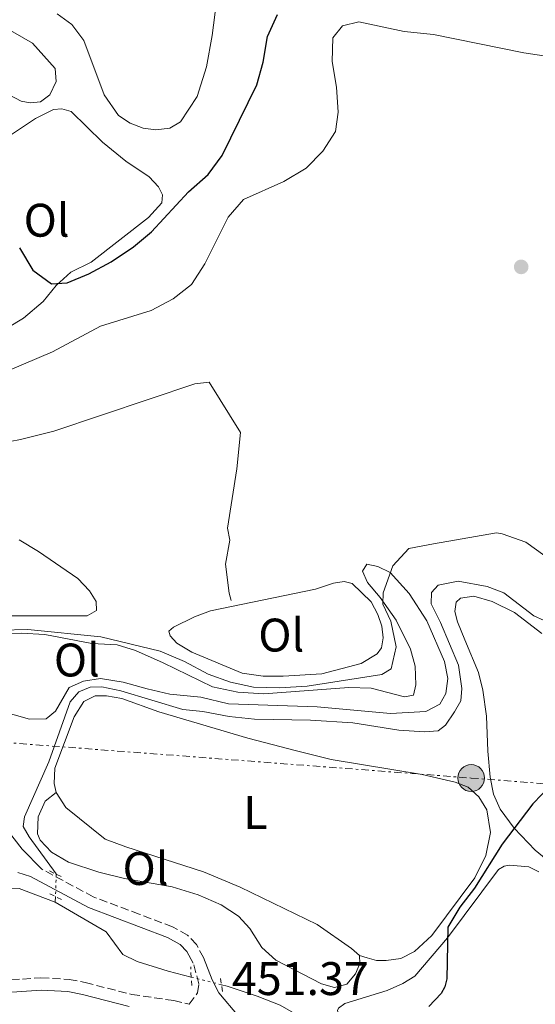
# Model space of a CAD drawing. Units: metres. Extents: x 605282 to 608788, y 4645945 to 4648305.
# Drawn here: x 606277 to 606387, y 4646407 to 4646617 of the extents above; entities that cross this region are included whole.
import ezdxf
from ezdxf.enums import TextEntityAlignment as Align

# ---------------------------------------------------------------- set-up
doc = ezdxf.new("R2010")
doc.units = ezdxf.units.M
doc.header["$MEASUREMENT"] = 0
for name, pattern in [('DGN Style 2', [1.7399219301090239, 1.043953158065414, -0.6959687720436097]), ('DGN Style 3', [2.435890702152634, 1.739921930109024, -0.6959687720436097]), ('DGN Style 5', [1.217945351076317, 0.5219765790327072, -0.6959687720436097]), ('DGN Style 7', [3.4798438602180486, 1.565929737098122, -0.6959687720436097, 0.5219765790327072, -0.6959687720436097])]:
    doc.linetypes.add(name, pattern=pattern)
for name, color, linetype, lineweight in [('Acequia sin especificar', 4, 'Continuous', 0), ('Acequia sin especificar no vista', 4, 'DGN Style 5', 0), ('Camino', 7, 'DGN Style 3', 0), ('Cota de punto acotado terreno', 7, 'Continuous', 0), ('Curva de nivel directora', 30, 'Continuous', 30), ('Curva de nivel intermedia', 30, 'Continuous', 0), ('Estanque', 4, 'Continuous', 0), ('Etiqueta de uso rústico', 92, 'Continuous', 0), ('Línea de cambio de uso (parcela vista)', 92, 'Continuous', 0), ('Línea eléctrica', 6, 'DGN Style 7', 0), ('Margen derecho', 7, 'Continuous', 0), ('Pontón-alcantarilla (pasos de agua)', 1, 'DGN Style 2', 0), ('Poste tendido eléctrico', 7, 'Continuous', 0), ('Punto acotado terreno (símbolo)', 7, 'Continuous', 0), ('Transformador', 7, 'Continuous', 0)]:
    doc.layers.add(name, color=color, linetype=linetype, lineweight=lineweight)
doc.styles.add('Style-Arial', font='arial.ttf')

# ---------------------------------------------------------------- blocks, each defined once
blk = doc.blocks.new('5PATER')
at = {"layer": 'Estanque', "linetype": 'Continuous', "lineweight": 0}
h = blk.add_hatch(color=51, dxfattribs=at)
edge = h.paths.add_edge_path()
edge.add_ellipse((0, 0), major_axis=(-0.1095731443231308, -0.1110710700762829), ratio=0.9994222409660317, start_angle=0, end_angle=360)
blk = doc.blocks.new('5PELE')
at = {"layer": 'Transformador', "linetype": 'Continuous', "lineweight": 0}
h = blk.add_hatch(color=9, dxfattribs=at)
edge = h.paths.add_edge_path()
edge.add_arc((-2.000000476837158e-05, 0), 0.2850000000000001, 0, 360)
at = {"layer": 'Transformador', "color": 252, "linetype": 'Continuous', "lineweight": 0}
blk.add_circle((-2.000000476837158e-05, 0), 0.2850000000000001, dxfattribs=at)

msp = doc.modelspace()

# ---------------------------------------------------------------- linework, layer by layer
at = {"layer": 'Acequia sin especificar', "color": 4, "linetype": 'Continuous', "lineweight": 0, "extrusion": (-0.001876112282638503, -0.05722142451983182, 0.9983597491779326), "elevation": -266560.2185474887, "flags": 128}
msp.add_lwpolyline([(453698.8060401147, 4656178.668793807), (453698.8060401147, 4656177.446132774)], dxfattribs=at)
at = {"layer": 'Acequia sin especificar', "color": 4, "linetype": 'Continuous', "lineweight": 0}
for points in [[(606207.0999999996, 4646488.850000001, 457.7899999999936), (606205.9900000002, 4646493.279999999, 457.8800000000047), (606213.1900000004, 4646498.689999999, 457.8800000000047), (606227.8899999997, 4646507.58, 457.6999999999971), (606234.3499999996, 4646513.289999999, 457.6999999999971), (606248.6600000003, 4646521.52, 457.6999999999971), (606257.8200000003, 4646524.32, 457.6999999999971), (606263.6799999997, 4646525.58, 457.6999999999971), (606270.4299999997, 4646526.430000001, 457.5099999999948), (606277.1299999999, 4646527.699999999, 457.5099999999948), (606284.2199999997, 4646529.480000001, 457.5099999999948), (606304.54, 4646536.300000001, 457.5099999999948), (606314.2699999996, 4646539.539999999, 457.1499999999942), (606317.2800000003, 4646539.92, 457.1499999999942), (606323.9600000001, 4646529.220000001, 457.3300000000018), (606323.2300000006, 4646521.449999999, 457.1499999999942), (606321.25, 4646508.84, 457.1499999999942), (606321.7400000002, 4646506.289999999, 457.1499999999942), (606320.79, 4646501.189999999, 456.9600000000065), (606321.5499999998, 4646495.02, 456.5899999999965), (606322.0300000003, 4646493.439999999, 456.7799999999989)], [(606369.5599999996, 4646469.710000001, 452.3600000000006), (606370.9299999997, 4646472.09, 452.3600000000006), (606371.1399999997, 4646474.720000001, 452.3600000000006), (606370.4400000004, 4646479.630000001, 452.3600000000006), (606366.6100000005, 4646488.75, 452.3600000000006), (606364.6299999999, 4646492.710000001, 452.3600000000006), (606364.6399999997, 4646495.140000001, 452.3600000000006), (606366.1200000001, 4646496.680000001, 452.3600000000006), (606370.3799999999, 4646497.539999999, 452.3600000000006), (606376.5199999996, 4646496.41, 452.3600000000006), (606380.0700000003, 4646495.029999999, 452.1699999999983), (606386.4500000002, 4646490.189999999, 451.6199999999953), (606390.8399999999, 4646488.180000001, 451.6199999999953)], [(606284.7400000002, 4646435.16, 453.6399999999995), (606284.7400000002, 4646435.26, 453.6499999999942), (606278.9800000006, 4646443.15, 453.4600000000065), (606277.7199999997, 4646445.300000001, 453.4600000000065), (606277.9699999997, 4646447.380000001, 453.4600000000065), (606283.1299999999, 4646459.060000001, 453.2799999999989), (606287.6699999999, 4646471.859999999, 453.0899999999965), (606289.5700000003, 4646473.960000001, 453.0899999999965), (606291.9600000001, 4646474.99, 453.0899999999965), (606294.4299999997, 4646475.060000001, 452.9100000000035), (606298.4900000002, 4646474.180000001, 452.9100000000035), (606311.7000000002, 4646470.230000001, 452.7299999999959), (606315.9900000002, 4646469.810000001, 452.5399999999936), (606321.5700000003, 4646468.75, 452.5399999999936), (606326.9400000004, 4646468.189999999, 452.5399999999936), (606338.8799999999, 4646467.939999999, 452.5399999999936), (606347.9199999999, 4646467.380000001, 452.5399999999936), (606357.7000000002, 4646465.83, 452.3600000000006), (606363.1900000004, 4646465.5, 452.3600000000006), (606366.1200000001, 4646465.689999999, 452.3600000000006), (606367.6600000003, 4646466.869999999, 452.3600000000006), (606369.5599999996, 4646469.710000001, 452.3600000000006)], [(606200.6799999997, 4646412.880000001, 454.0800000000018), (606211.5700000003, 4646413.460000001, 454.0800000000018), (606217.9800000006, 4646414.949999999, 454.0800000000018), (606220.7300000006, 4646416.02, 454.3800000000047), (606227.6799999997, 4646419.76, 454.0099999999948), (606231.9199999999, 4646420.730000001, 454.0099999999948), (606239.0999999996, 4646420.970000001, 454.0099999999948), (606246.8700000001, 4646423.789999999, 454.0099999999948), (606251.0599999996, 4646425.689999999, 453.8300000000018), (606273.54, 4646432, 453.4600000000065), (606276.8600000005, 4646432.119999999, 453.4600000000065), (606284.54, 4646429.189999999, 453.2799999999989)], [(606284.54, 4646429.189999999, 453.2799999999989), (606295.3399999999, 4646422.9, 452.7299999999959), (606298.9500000002, 4646418.07, 452.3600000000006), (606301.9800000006, 4646416.560000001, 452.1699999999983), (606308.5599999996, 4646414.550000001, 452.1699999999983), (606313.4900000002, 4646413.279999999, 451.9700000000012)], [(606319.9199999999, 4646411.630000001, 451.6999999999971), (606321.1500000004, 4646411.32, 451.6499999999942), (606327.54, 4646409.199999999, 451.1199999999953), (606332.4699999997, 4646407.32, 450.8300000000018), (606337.6500000004, 4646404.279999999, 450.7200000000012), (606339.8099999996, 4646403.52, 450.6000000000058), (606346.8200000003, 4646402.15, 450.6000000000058), (606356.6500000004, 4646399.529999999, 450.4199999999983), (606356.6399999997, 4646399, 450.3999999999942)]]:
    msp.add_polyline3d(points, dxfattribs=at)
at = {"layer": 'Acequia sin especificar no vista', "color": 4, "linetype": 'DGN Style 5', "lineweight": 0, "extrusion": (-0.002050365557856072, -0.06087022746257065, 0.998143582562015), "elevation": -283619.8725736422, "flags": 128}
msp.add_lwpolyline([(449518.2944955589, 4655580.968968906), (449518.2944955588, 4655576.20743554)], dxfattribs=at)
at = {"layer": 'Acequia sin especificar no vista', "color": 4, "linetype": 'DGN Style 5', "lineweight": 0, "extrusion": (0.03936392385696745, -0.01010116241163634, 0.9991738827734225), "elevation": -22615.7004992546, "flags": 128}
msp.add_lwpolyline([(4651299.87124673, 567160.170343704), (4651299.87124673, 567153.5265270309)], dxfattribs=at)
at = {"layer": 'Camino', "color": 7, "linetype": 'DGN Style 3', "lineweight": 0}
for points in [[(606316.1099999984, 4646417.420000004, 452.3999999999942), (606314.5799999973, 4646420.190000001, 452.5899999999965), (606312.6900000008, 4646422.190000002, 452.5899999999965), (606309.5199999991, 4646423.980000001, 452.7700000000043), (606302.4200000024, 4646426.649999999, 453.0399999999937), (606292.620000001, 4646430.34, 453.4199999999984), (606281.690000001, 4646436.230000001, 454.1499999999942)], [(606138.1700000024, 4646421.649999999, 456.779999999999), (606160.0900000005, 4646419.82, 455.9100000000035), (606178.4600000014, 4646417.440000002, 455.0899999999965), (606189.8999999989, 4646415.010000003, 454.7599999999948), (606198.9400000002, 4646412.04, 454.3399999999965), (606201.7299999996, 4646411.500000002, 454.279999999999), (606206.4999999995, 4646411.09, 454.050000000003), (606223.3199999993, 4646410.420000002, 453.449999999997), (606236.0500000009, 4646410.310000001, 452.9900000000052), (606245.9799999995, 4646410.699999999, 452.5299999999989), (606281.4699999975, 4646413.11, 451.7200000000013), (606287.5000000002, 4646412.780000002, 451.7100000000065), (606290.9200000024, 4646412.100000002, 451.6600000000035), (606300.8099999985, 4646409.580000004, 451.479999999996), (606309.7699999993, 4646408.260000003, 451.1300000000048), (606313.0700000008, 4646407.530000002, 451.1300000000048), (606314.8599999989, 4646409.930000001, 451.5899999999965), (606315.1299999993, 4646411.840000001, 451.820000000007), (606313.9200000024, 4646416.2, 452.3999999999942)]]:
    msp.add_polyline3d(points, dxfattribs=at)
at = {"layer": 'Curva de nivel directora', "color": 30, "linetype": 'Continuous', "lineweight": 30, "elevation": 450, "flags": 128}
for points in [[(606276.8899999999, 4646568.480000001), (606279.7199999996, 4646563.76), (606283.6899999992, 4646560.869999999), (606287.089999999, 4646561.03), (606291.7000000002, 4646562.95), (606296.440000001, 4646565.520000001), (606301.1799999997, 4646568.750000001), (606305.0599999998, 4646571.910000001), (606312.9399999989, 4646580.460000001), (606317.0800000007, 4646584.140000002), (606320.0899999992, 4646588.130000002), (606327.49, 4646603.170000001), (606328.7799999996, 4646608.000000001), (606329.7699999998, 4646613.470000003), (606331.8799999999, 4646618.170000001)], [(606390.1199999996, 4646454.090000001), (606386.2399999994, 4646450.120000001), (606379.7499999984, 4646441.590000002), (606373.860000001, 4646432.17), (606370.7000000004, 4646428.180000001), (606368.159999999, 4646423.859999999), (606367.9099999988, 4646412.890000002), (606367.4900000007, 4646411.220000002), (606366.7399999996, 4646409.750000001), (606364.1, 4646406.990000002)]]:
    msp.add_lwpolyline(points, dxfattribs=at)
at = {"layer": 'Curva de nivel intermedia', "color": 30, "linetype": 'Continuous', "lineweight": 0, "elevation": 455, "flags": 128}
for points in [[(606274.4000000021, 4646542.289999999), (606283.9400000018, 4646546.369999997), (606294.1500000021, 4646551.849999999), (606304.9300000002, 4646555.140000001), (606309.6100000007, 4646557.62), (606313.52, 4646560.730000001), (606316.380000001, 4646565.109999999), (606321.3900000001, 4646575.01), (606324.6600000003, 4646578.8), (606333.2000000008, 4646582.59), (606337.9999999999, 4646585.460000001), (606341.5100000012, 4646589.06), (606344.2000000001, 4646593.269999999), (606344.8200000015, 4646597.390000001), (606344.4500000004, 4646602.720000001), (606343.5000000005, 4646608.189999999), (606343.6500000004, 4646613.189999999), (606345.7000000001, 4646615.75), (606349.1700000011, 4646616.640000001), (606358.8800000009, 4646614.579999999), (606365.1100000002, 4646613.91), (606384.3700000008, 4646610.019999999), (606399.9700000001, 4646607.699999999)], [(606388.8099999998, 4646502.930000001), (606384.7400000019, 4646505.819999999), (606379.7300000006, 4646507.599999999), (606378.5300000003, 4646507.84), (606365.0900000001, 4646505.52), (606359.8100000008, 4646504.529999999), (606356.4199999998, 4646500.84)], [(606356.4199999998, 4646500.84), (606354.3500000001, 4646495.090000001), (606354.3400000011, 4646492.619999998), (606356.0399999998, 4646489), (606357.1399999995, 4646483.57), (606356.1100000015, 4646478.850000001), (606354.1199999999, 4646477.71), (606338.1699999997, 4646475.220000001), (606332.2900000011, 4646474.84), (606326.7700000001, 4646475.01), (606321.8799999995, 4646476.060000001), (606317.0899999996, 4646477.73), (606312.0700000017, 4646480.41), (606306.8700000005, 4646482.67), (606294.2100000003, 4646485.66), (606278.7100000015, 4646487.279999998), (606272.9200000003, 4646487.09)]]:
    msp.add_lwpolyline(points, dxfattribs=at)
at = {"layer": 'Línea de cambio de uso (parcela vista)', "color": 92, "linetype": 'Continuous', "lineweight": 0}
for points in [[(606319.54, 4646625.939999999, 445.3600000000006), (606317.9800000006, 4646613.680000001, 445.9100000000035), (606316.7400000002, 4646607.07, 446.2799999999989), (606314.7199999997, 4646600.75, 446.4700000000012), (606311.1900000004, 4646595.310000001, 446.4700000000012), (606308.9299999997, 4646594.01, 446.4700000000012), (606305.9199999999, 4646593.59, 446.4700000000012)], [(606305.9199999999, 4646593.59, 446.4700000000012), (606303.25, 4646593.980000001, 446.4700000000012), (606300.4600000001, 4646595.07, 446.4700000000012), (606297.9699999997, 4646596.699999999, 446.4700000000012), (606294.9500000002, 4646601.039999999, 446.1000000000058), (606290.6100000005, 4646612.609999999, 445.7299999999959), (606288.0599999996, 4646616.060000001, 445.7299999999959), (606284.9100000003, 4646618.300000001, 446.1000000000058)], [(606249.5899999999, 4646612.51, 448.8600000000006), (606253.8300000001, 4646613.75, 448.8600000000006), (606264.5899999999, 4646615.609999999, 448.8600000000006), (606269.7999999998, 4646615.630000001, 448.8600000000006), (606275.0199999996, 4646614.76, 448.8600000000006), (606279.6500000004, 4646612.100000001, 448.8600000000006), (606284.5, 4646606.67, 448.8600000000006), (606284.7199999997, 4646603.9, 449.0399999999936), (606283.4000000004, 4646601.100000001, 449.2299999999959), (606281.4100000003, 4646599.57, 449.2299999999959), (606279.2100000001, 4646599.359999999, 449.0399999999936), (606277.2699999996, 4646599.76, 449.0399999999936), (606271.0199999996, 4646602.970000001, 449.0399999999936), (606266.9600000001, 4646603.51, 449.2299999999959), (606262.3300000001, 4646603.529999999, 449.2299999999959), (606257.54, 4646602.980000001, 449.4100000000035), (606250.9900000002, 4646601.67, 449.4100000000035), (606247.7800000003, 4646602.369999999, 449.2299999999959), (606246.0199999996, 4646603.970000001, 449.2299999999959), (606245.0300000003, 4646606.59, 449.0399999999936)], [(606274.7699999996, 4646592.359999999, 449.7799999999989), (606280.29, 4646596.050000001, 449.7799999999989), (606284.1699999999, 4646597.939999999, 449.7799999999989), (606285.9000000004, 4646598.08, 449.9600000000065), (606287.9199999999, 4646597.560000001, 449.9600000000065), (606294.5899999999, 4646591.029999999, 449.7799999999989), (606299.54, 4646586.949999999, 449.7799999999989), (606304.5599999996, 4646583.609999999, 449.7799999999989), (606306.5499999998, 4646581.470000001, 449.7799999999989), (606307.3399999999, 4646579.779999999, 449.7799999999989), (606307.2100000001, 4646578.08, 449.7799999999989), (606304.4199999999, 4646574.99, 449.9600000000065), (606292.2000000002, 4646565.480000001, 449.9600000000065), (606287.8300000001, 4646563.34, 449.9600000000065), (606284.7300000006, 4646560.49, 449.9600000000065), (606281.9500000002, 4646557.060000001, 449.9600000000065), (606277.7400000002, 4646553.5, 449.9600000000065), (606274.3600000005, 4646551.460000001, 449.9600000000065)], [(606276.8399999999, 4646506.33, 456.8899999999995), (606280.9800000006, 4646503.880000001, 456.7799999999989), (606289.3499999996, 4646498.100000001, 456.5899999999965), (606291.8499999996, 4646495.460000001, 456.5899999999965), (606293.2599999999, 4646493.199999999, 456.5899999999965), (606293.3200000003, 4646491.310000001, 456.5899999999965), (606291.3300000001, 4646490.130000001, 456.5899999999965), (606271.0499999998, 4646490.17, 456.5899999999965)], [(606272.1399999997, 4646486.359999999, 454.75), (606277.2300000006, 4646486.460000001, 454.570000000007), (606282.2999999998, 4646486.16, 454.570000000007), (606292.3200000003, 4646484.27, 454.3800000000047), (606297.6900000004, 4646483.980000001, 454.3800000000047), (606301.6399999997, 4646482.75, 454.1999999999971), (606307.5, 4646480.15, 454.0099999999948), (606318.0199999996, 4646475.050000001, 454.0099999999948), (606323.4000000004, 4646473.949999999, 453.8300000000018), (606328.9299999997, 4646473.550000001, 453.8300000000018), (606347.0599999996, 4646474.9, 453.8300000000018), (606351.8099999996, 4646474.76, 453.8300000000018), (606358.9400000004, 4646472.91, 453.6399999999995), (606360.8300000001, 4646473.279999999, 453.6399999999995), (606361.3399999999, 4646475.449999999, 453.6399999999995), (606361.1799999997, 4646479.460000001, 453.6399999999995), (606360.2199999997, 4646483.08, 453.8300000000018), (606357.1799999997, 4646489.230000001, 454.75), (606353.7300000006, 4646494.09, 454.929999999993), (606351.0300000003, 4646497.230000001, 455.1199999999953), (606349.9600000001, 4646499.689999999, 455.1199999999953), (606350.9100000003, 4646501.130000001, 455.1199999999953), (606353.2699999996, 4646500.689999999, 454.929999999993), (606355.8700000001, 4646499.369999999, 454.929999999993), (606359.9000000004, 4646494.890000001, 454.570000000007), (606363.6699999999, 4646489.100000001, 454.570000000007), (606367.4699999997, 4646480.460000001, 454.0099999999948), (606368.1299999999, 4646476.83, 453.8300000000018), (606367.7000000002, 4646473.619999999, 454.0099999999948), (606366.4500000002, 4646471.33, 454.0099999999948), (606363.4900000002, 4646469.83, 454.0099999999948), (606355.9699999997, 4646469.4, 454.0099999999948)], [(606333.0599999996, 4646477.300000001, 456.0399999999936), (606328.8099999996, 4646477.33, 456.0399999999936), (606324.3600000005, 4646477.939999999, 456.0399999999936), (606313.6500000004, 4646482.449999999, 456.0399999999936), (606310.4299999997, 4646484.350000001, 456.4100000000035), (606309.0199999996, 4646485.92, 456.4100000000035), (606308.7400000002, 4646486.92, 456.4100000000035), (606309.7000000002, 4646487.779999999, 456.4100000000035), (606314.1900000004, 4646489.949999999, 456.4100000000035), (606317.6100000005, 4646491.220000001, 456.5899999999965), (606339.9600000001, 4646495.83, 456.5899999999965), (606343.8099999996, 4646497.15, 456.4100000000035), (606346.0800000001, 4646497.480000001, 456.0399999999936), (606347.79, 4646497.039999999, 455.8600000000006), (606351.8099999996, 4646493.109999999, 455.8600000000006), (606353.2300000006, 4646490.42, 455.8600000000006), (606354.0599999996, 4646487.960000001, 455.6699999999983), (606354.4000000004, 4646485.49, 455.8600000000006), (606354.04, 4646483.32, 456.0399999999936), (606353.1200000001, 4646482.109999999, 456.0399999999936), (606349.7100000001, 4646479.99, 455.8600000000006), (606341.2800000003, 4646477.850000001, 456.0399999999936), (606333.0599999996, 4646477.300000001, 456.0399999999936)], [(606394.5199999996, 4646433.99, 449.2599999999948), (606386.7599999999, 4646440.310000001, 449.4499999999971), (606382.25, 4646444.930000001, 450), (606379.2699999996, 4646448.980000001, 450.3699999999953), (606377.9000000004, 4646452.199999999, 450.3699999999953), (606377.1600000003, 4646455.84, 450.3699999999953), (606376.6600000003, 4646461.369999999, 450.5500000000029), (606376.4000000004, 4646468.83, 450.5500000000029), (606375.5999999996, 4646474.369999999, 450.7400000000052), (606374.6600000003, 4646478.119999999, 450.9199999999983), (606371.7699999996, 4646485.029999999, 451.6600000000035), (606370.1799999997, 4646488.869999999, 451.6600000000035), (606369.6100000005, 4646491.109999999, 451.6600000000035), (606369.9000000004, 4646493.039999999, 451.6600000000035), (606370.8300000001, 4646493.930000001, 451.8399999999965), (606373.6600000003, 4646494.33, 451.6600000000035), (606377.5899999999, 4646493.220000001, 451.6600000000035), (606382.3700000001, 4646490.859999999, 451.4700000000012), (606388.1699999999, 4646486.41, 451.4700000000012)], [(606355.9699999997, 4646469.4, 454.0099999999948), (606340.3499999996, 4646470.810000001, 453.8300000000018), (606321.4600000001, 4646471.460000001, 454.0099999999948), (606315.54, 4646472.82, 454.0099999999948), (606308.9600000001, 4646473.480000001, 454.0099999999948), (606304.0800000001, 4646474.619999999, 453.8300000000018), (606298.9699999997, 4646476.039999999, 454.0099999999948), (606294.1799999997, 4646476.83, 454.0099999999948), (606290.5099999999, 4646476.25, 454.0099999999948), (606287.4800000006, 4646474.91, 454.0099999999948), (606284.5599999996, 4646469.850000001, 454.570000000007), (606282.6100000005, 4646468.25, 454.570000000007), (606279.0199999996, 4646468.17, 454.570000000007), (606268.6699999999, 4646471.109999999, 454.75)], [(606284.7100000001, 4646452.550000001, 452.9100000000035), (606284.2599999999, 4646454.439999999, 452.9100000000035), (606284.4600000001, 4646457.730000001, 452.9100000000035), (606288.5499999998, 4646468.66, 452.9100000000035), (606290.5999999996, 4646471.930000001, 452.7200000000012), (606293.0199999996, 4646473.109999999, 452.7200000000012), (606295.4500000002, 4646473.140000001, 452.7200000000012), (606298.7000000002, 4646472.600000001, 452.7200000000012), (606306.5700000003, 4646469.710000001, 452.7200000000012), (606325.5499999998, 4646464.119999999, 452.3600000000006), (606335.9299999997, 4646461.460000001, 452.1699999999983), (606343.3300000001, 4646459.57, 451.9900000000052), (606362.7100000001, 4646456.42, 451.4400000000023), (606369.7199999997, 4646454.76, 451.070000000007), (606372.5099999999, 4646453.710000001, 451.070000000007), (606374.7699999996, 4646451.609999999, 451.070000000007), (606376.4299999997, 4646448.850000001, 450.8800000000047), (606377.25, 4646444.029999999, 450.8800000000047), (606376.2599999999, 4646439.16, 450.8800000000047), (606373.9199999999, 4646434.380000001, 450.8800000000047), (606364.75, 4646422.08, 450.8800000000047), (606361.0800000001, 4646418.680000001, 450.8800000000047), (606358.1600000003, 4646417.25, 450.8800000000047), (606355.0300000003, 4646416.800000001, 450.8800000000047), (606352.9900000002, 4646416.77, 450.8800000000047), (606350.9699999997, 4646417.369999999, 450.8800000000047), (606349.3399999999, 4646417.850000001, 451.25)], [(606349.3399999999, 4646417.850000001, 451.25), (606349.4400000004, 4646416.119999999, 451.4400000000023), (606348.4600000001, 4646413.939999999, 451.4400000000023), (606346.6299999999, 4646411.720000001, 451.4400000000023), (606344.0099999999, 4646411.07, 451.4400000000023), (606341.2199999997, 4646411.82, 451.6199999999953), (606331.4800000006, 4646416.850000001, 451.8000000000029), (606328.5099999999, 4646419.560000001, 451.9900000000052), (606325.9600000001, 4646423.58, 451.9900000000052), (606323.5300000003, 4646426.220000001, 451.8000000000029), (606319.8799999999, 4646428.609999999, 451.9900000000052), (606314.9500000002, 4646430.76, 452.3600000000006), (606309.4100000003, 4646432.439999999, 452.3600000000006), (606299.3099999996, 4646434.220000001, 452.9100000000035), (606293.7800000003, 4646435.59, 453.0899999999965), (606287.3399999999, 4646437.720000001, 453.2799999999989), (606283.6900000004, 4646439.84, 453.2799999999989), (606281.3099999996, 4646442.4, 453.2799999999989), (606280.75, 4646443.75, 453.0899999999965), (606280.9000000004, 4646447.380000001, 453.0899999999965), (606282.4100000003, 4646450.710000001, 453.0899999999965), (606284.7100000001, 4646452.550000001, 452.9100000000035)], [(606284.7100000001, 4646452.550000001, 452.9100000000035), (606286.79, 4646449.33, 452.9100000000035), (606295.1299999999, 4646442.630000001, 452.9100000000035), (606299.5899999999, 4646440.980000001, 452.5399999999936), (606316.1299999999, 4646435.640000001, 451.9900000000052), (606323.9299999997, 4646432.4, 451.8000000000029), (606340.3099999996, 4646424.470000001, 451.070000000007), (606347.6299999999, 4646419.34, 451.070000000007), (606349.3399999999, 4646417.850000001, 451.25)], [(606389.1200000001, 4646390.210000001, 448.8300000000018), (606381.3700000001, 4646394.720000001, 448.8899999999995), (606374.1100000005, 4646398.730000001, 449.3699999999953), (606368.8399999999, 4646401.58, 449.4799999999959), (606366.1399999997, 4646402.25, 449.7700000000041), (606351.8300000001, 4646403.720000001, 450.179999999993), (606345.8099999996, 4646404.65, 450.5299999999989), (606345, 4646405.02, 450.5299999999989), (606344.6500000004, 4646406.119999999, 450.5299999999989), (606344.8799999999, 4646406.66, 450.5299999999989), (606346.2400000002, 4646407.640000001, 450.5299999999989), (606355.2199999997, 4646410.430000001, 450.2400000000052), (606358.5700000003, 4646411.890000001, 450.179999999993), (606361.0999999996, 4646413.49, 450.1199999999953), (606368.0599999996, 4646421.619999999, 450), (606378.9500000002, 4646436.130000001, 449.5299999999989), (606380.1299999999, 4646436.869999999, 449.4700000000012), (606381.2599999999, 4646437.100000001, 449.3600000000006), (606385.3799999999, 4646436.699999999, 449.3600000000006), (606387.5700000003, 4646435.640000001, 449.3000000000029)]]:
    msp.add_polyline3d(points, dxfattribs=at)
at = {"layer": 'Línea eléctrica', "color": 6, "linetype": 'DGN Style 7', "lineweight": 0}
msp.add_polyline3d([(605309.0900000005, 4646366.830000003, 460.4799999999959), (605428.6900000006, 4646369.79, 467.0500000000029), (605511.0100000022, 4646395.340000001, 458.320000000007), (605671.2100000001, 4646444.069999999, 458.7700000000041), (605789.2800000011, 4646454.499999999, 456.0099999999948), (605929.2100000002, 4646466.5, 455.7700000000041), (606069.0199999985, 4646478.620000001, 455.9100000000035), (606200.579999999, 4646468.789999999, 458.2899999999936), (606373.1299999983, 4646455.640000002, 450.9499999999971), (606522.1600000013, 4646444.010000002, 441.8500000000058), (606675.2800000022, 4646432.539999999, 440.0399999999936), (606811.2100000004, 4646421.470000001, 429.8600000000006), (606959.3299999991, 4646411.500000001, 435.3699999999953), (607065.9699999996, 4646402.719999999, 435.4400000000023), (607180.6999999993, 4646394.039999999, 428.8500000000058), (607289.1999999994, 4646385.409999999, 431.2599999999948), (607397.7899999989, 4646389.34, 420.929999999993), (607527.2800000019, 4646394.520000001, 421.25), (607655.2899999986, 4646398.539999999, 416.6300000000047), (607770.4299999994, 4646403.519999999, 413.1900000000023)], dxfattribs=at)
at = {"layer": 'Margen derecho', "color": 7, "linetype": 'Continuous', "lineweight": 0}
for points in [[(606214.1200000015, 4646483.010000002, 457.4499999999971), (606215.8500000016, 4646480.510000003, 457.1900000000024), (606218.089999999, 4646476.34, 457.1900000000024), (606219.6499999991, 4646476.260000002, 457.1900000000024), (606223.8400000001, 4646475.220000001, 457.0099999999949), (606239.3000000007, 4646469.870000001, 455.7200000000012), (606247.1299999985, 4646467.289999999, 455.3500000000059), (606252.9499999988, 4646464.809999999, 455.1699999999984), (606258.2799999998, 4646461.660000001, 454.979999999996), (606262.4799999996, 4646458.149999999, 454.8000000000029), (606267.2100000015, 4646453.38, 454.429999999993), (606274.5300000019, 4646444.230000001, 454.429999999993), (606277.4699999989, 4646440.480000001, 454.429999999993), (606281.690000001, 4646436.230000001, 454.1499999999942)], [(606313.9200000024, 4646416.2, 452.3999999999942), (606312.5399999988, 4646418.700000001, 452.5899999999965), (606311.1299999984, 4646420.190000001, 452.5899999999965), (606308.4499999983, 4646421.7, 452.7700000000043), (606291.5799999973, 4646428.050000001, 453.4199999999984), (606279.2300000001, 4646434.710000002, 454.25), (606276.5599999991, 4646435.530000002, 454.429999999993)], [(606138.1299999976, 4646419.040000001, 456.779999999999), (606159.8200000002, 4646417.239999999, 455.9100000000035), (606178.0199999989, 4646414.88, 455.0899999999965), (606189.2300000006, 4646412.500000001, 454.7599999999948), (606198.2800000008, 4646409.530000002, 454.3399999999965), (606201.3599999986, 4646408.930000001, 454.279999999999), (606206.3399999986, 4646408.489999998, 454.050000000003), (606223.2600000012, 4646407.830000004, 453.449999999997), (606236.089999999, 4646407.710000001, 452.9900000000052), (606246.1200000005, 4646408.100000001, 452.5299999999989), (606281.4899999977, 4646410.510000002, 451.7200000000013), (606287.1799999984, 4646410.190000001, 451.7100000000065), (606290.3500000001, 4646409.57, 451.6600000000035), (606300.3000000011, 4646407.030000002, 451.479999999996)], [(606316.1099999984, 4646417.420000004, 452.3999999999942), (606317.9600000014, 4646412.710000001, 451.7599999999948), (606319.3500000016, 4646409.930000001, 451.529999999999), (606323.5599999982, 4646404.960000001, 451.1300000000048)]]:
    msp.add_polyline3d(points, dxfattribs=at)
at = {"layer": 'Pontón-alcantarilla (pasos de agua)', "color": 1, "linetype": 'DGN Style 2', "lineweight": 0, "flags": 128}
for points, elevation in [([(606285.79, 4646434.65), (606283.2300000006, 4646435.9)], 453.4600000000065), ([(606283.3600000005, 4646430.99), (606286.1200000001, 4646429.67)], 453.4600000000065), ([(606313.5899999999, 4646411.449999999), (606313.3700000001, 4646415.41)], 451.8300000000018)]:
    msp.add_lwpolyline(points, dxfattribs=dict(at, elevation=elevation))
at = {"layer": 'Pontón-alcantarilla (pasos de agua)', "color": 1, "linetype": 'DGN Style 2', "lineweight": 0, "extrusion": (-0.00277410469604151, 0.01803168052426982, 0.9998335675704263), "elevation": 82552.34392489903, "flags": 128}
msp.add_lwpolyline([(-1305789.721033495, -4499427.80404311), (-1305789.721033495, -4499431.092827079)], dxfattribs=at)

# ---------------------------------------------------------------- block references
at = {"layer": 'Poste tendido eléctrico', "color": 7, "linetype": 'Continuous', "lineweight": 0, "xscale": 10, "yscale": 10, "zscale": 10}
msp.add_blockref('5PELE', (606373.1299999983, 4646455.640000002, 450.9499999999971), dxfattribs=at)
at = {"layer": 'Punto acotado terreno (símbolo)', "color": 7, "linetype": 'Continuous', "lineweight": 0, "xscale": 10, "yscale": 10, "zscale": 10}
msp.add_blockref('5PATER', (606383.7800000008, 4646564.45, 457.0299999999993), dxfattribs=at)

# ---------------------------------------------------------------- texts
at = {"layer": 'Cota de punto acotado terreno', "color": 7, "linetype": 'Continuous', "lineweight": 0, "style": 'Style-Arial'}
msp.add_text('451.37', height=7.000000000000002, dxfattribs=at).set_placement((606322.1599999995, 4646409.440000002, 451.3600000000006))
at = {"layer": 'Etiqueta de uso rústico', "color": 92, "linetype": 'Continuous', "lineweight": 0, "style": 'Style-Arial'}
for s, p in [('Ol', (606282.6846334353, 4646574.380009998, 449.9400000000023)), ('Ol', (606332.6746334374, 4646486.07001, 456.320000000007)), ('Ol', (606289.1246334371, 4646480.760010001, 454.25)), ('L', (606327.1714203794, 4646448.310009996, 452.0599999999977)), ('Ol', (606303.7546334366, 4646436.370010001, 452.5599999999977))]:
    msp.add_text(s, height=7.000000000000002, dxfattribs=at).set_placement(p, align=Align.MIDDLE_CENTER)

doc.saveas('drawing.dxf')
